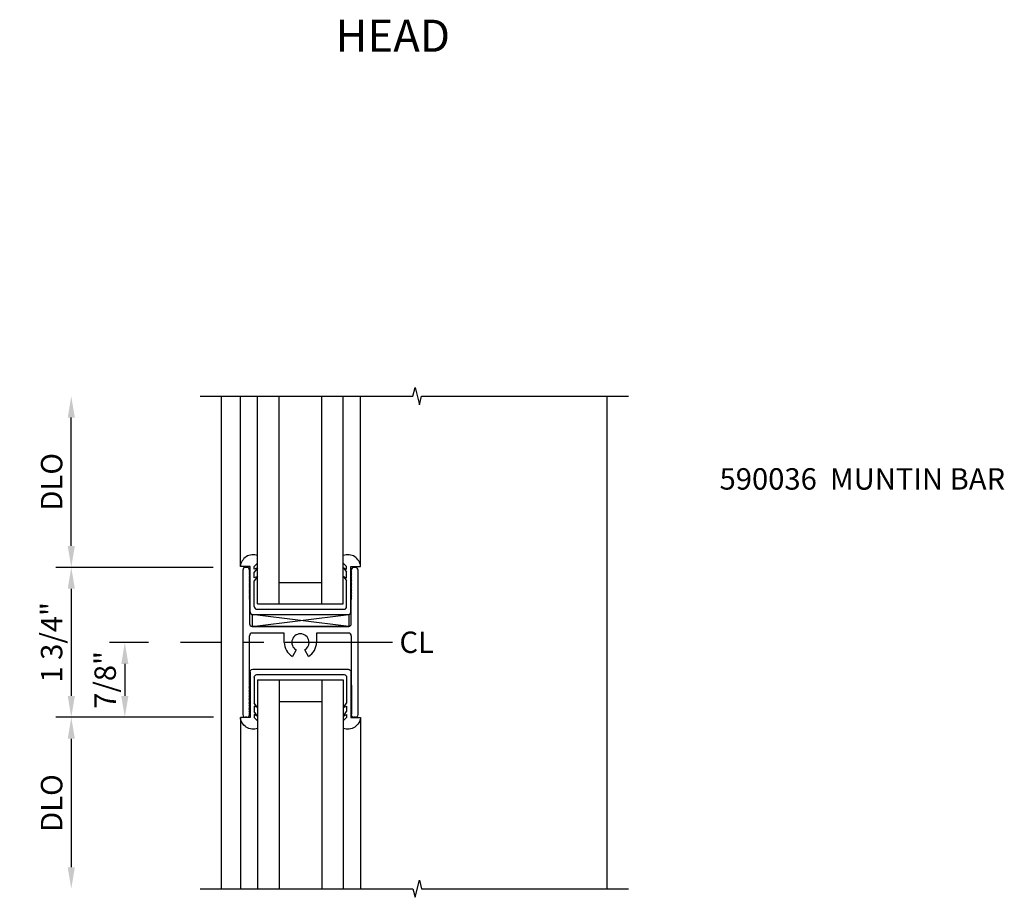
# Model space of a CAD drawing. Extents: x 0 to 79.9, y 0 to 51.6.
# Drawn here: x 43.6 to 55.1, y 23.7 to 33.9 of the extents above; entities that cross this region are included whole.
import ezdxf
from ezdxf.enums import TextEntityAlignment as Align

# ---------------------------------------------------------------- set-up
doc = ezdxf.new("R2010")
doc.units = 0
doc.header["$MEASUREMENT"] = 0
doc.linetypes.add('CENTER', pattern=[2, 1.25, -0.25, 0.25, -0.25])
doc.layers.get('0').update_dxf_attribs({"color": 4, "linetype": 'CONTINUOUS'})
for name, color, linetype in [('CENTER', 1, 'CENTER'), ('DIME', 2, 'CONTINUOUS'), ('PARTSLIST', 3, 'CONTINUOUS'), ('TEXT', 3, 'CONTINUOUS')]:
    doc.layers.add(name, color=color, linetype=linetype)
doc.styles.add('MONO', font='txt')
doc.styles.get("Standard").update_dxf_attribs({"font": 'arial.ttf'})
doc.dimstyles.new('EXT_ON-OFF', dxfattribs={"dimscale": 2, "dimtxt": 0.125, "dimasz": 0.125, "dimexe": 0.09, "dimexo": 0.1875, "dimgap": 0.05, "dimtad": 3, "dimdec": 5, "dimzin": 3, "dimdsep": 46, "dimlunit": 5, "dimtxsty": 'STANDARD', "dimcen": 0, "dimse2": 1, "dimazin": 0, "dimtfac": 1, "dimtdec": 5, "dimtofl": 0, "dimtmove": 0, "dimatfit": 0, "dimfxl": 1, "dimfrac": 2, "dimtolj": 1, "dimtzin": 3, "dimarcsym": 0})
doc.dimstyles.new('EXT_ON-ON', dxfattribs={"dimscale": 2, "dimtxt": 0.125, "dimasz": 0.125, "dimexe": 0.09, "dimexo": 0.1875, "dimgap": 0.05, "dimtad": 3, "dimdec": 5, "dimzin": 3, "dimdsep": 46, "dimlunit": 5, "dimtxsty": 'STANDARD', "dimcen": 0, "dimazin": 0, "dimtfac": 1, "dimtdec": 5, "dimtofl": 0, "dimtmove": 0, "dimatfit": 0, "dimfxl": 1, "dimfrac": 2, "dimtolj": 1, "dimtzin": 3, "dimarcsym": 0})

# ---------------------------------------------------------------- blocks, each defined once
blk = doc.blocks.new('B027423')
for p, q in [((-0.5625, 0), (0.5625, 0)), ((-0.5625, 0), (-0.5625, -0.139)), ((-0.5625, -0.139), (0.5625, 0)), ((0.5625, -0.139), (-0.5625, 0)), ((0.5625, 0), (0.5625, -0.139)), ((-0.5625, -0.139), (0.5625, -0.139))]:
    blk.add_line(p, q)
blk = doc.blocks.new('B925577')
for p, q in [((-0.5, 0.039), (-0.539, 0)), ((0.5, 0.039), (0.539, 0)), ((-0.589, 0), (-0.701, 0)), ((-0.589, -0.531), (-0.589, 0)), ((-0.539, -0.033), (-0.539, 0)), ((-0.503, -0.016), (-0.539, -0.067)), ((-0.503, -0.016), (-0.539, -0.033)), ((-0.539, -0.133), (-0.539, -0.067)), ((0.503, -0.016), (0.539, -0.033)), ((0.503, -0.016), (0.539, -0.067)), ((0.539, -0.033), (0.539, 0)), ((0.539, -0.133), (0.539, -0.067)), ((0.589, -0.531), (0.589, 0)), ((0.589, 0), (0.701, 0)), ((-0.503, -0.116), (-0.539, -0.167)), ((-0.503, -0.116), (-0.539, -0.133)), ((-0.539, -0.469), (-0.539, -0.167)), ((0.503, -0.116), (0.539, -0.167)), ((0.503, -0.116), (0.539, -0.133)), ((0.539, -0.469), (0.539, -0.167)), ((-0.558, -0.562), (0.558, -0.562)), ((-0.508, -0.5), (0.508, -0.5))]:
    blk.add_line(p, q)
for centre, radius, start, end in [((-0.552, -0.013), 0.15, 69.9199, 175.0201), ((0.552, -0.013), 0.15, 4.9799, 110.0801), ((-0.558, -0.531), 0.031, 180, 270), ((-0.508, -0.469), 0.031, 180, 270), ((0.508, -0.469), 0.031, 270, 0), ((0.558, -0.531), 0.031, 270, 0)]:
    blk.add_arc(centre, radius, start, end)
blk = doc.blocks.new('*D132')
at = {"layer": 'DIME', "color": 0, "lineweight": -2}
for p, q in [((44.222, 27.754), (44.222, 29.253)), ((45.88, 27.504), (44.042, 27.504))]:
    blk.add_line(p, q, dxfattribs=at)
at = {"layer": 'DIME', "color": 0}
for points in [[(44.181, 29.253), (44.264, 29.253), (44.222, 29.503)], [(44.181, 27.754), (44.264, 27.754), (44.222, 27.504)]]:
    blk.add_solid(points, dxfattribs=at)
at = {"layer": 'DIME', "color": 0, "insert": (43.993, 28.503), "char_height": 0.25, "attachment_point": 5, "rotation": 90}
blk.add_mtext('\\A1;DLO', dxfattribs=at)
blk = doc.blocks.new('*D133')
at = {"layer": 'DIME', "color": 0, "lineweight": -2}
for p, q in [((45.88, 27.504), (44.042, 27.504)), ((44.222, 27.254), (44.222, 26.004)), ((45.881, 25.754), (44.042, 25.754))]:
    blk.add_line(p, q, dxfattribs=at)
at = {"layer": 'DIME', "color": 0}
for points in [[(44.181, 27.254), (44.264, 27.254), (44.222, 27.504)], [(44.181, 26.004), (44.264, 26.004), (44.222, 25.754)]]:
    blk.add_solid(points, dxfattribs=at)
at = {"layer": 'DIME', "color": 0, "insert": (43.993, 26.629), "char_height": 0.25, "attachment_point": 5, "rotation": 90}
blk.add_mtext('\\A1;1 3/4"', dxfattribs=at)
blk = doc.blocks.new('*D134')
at = {"layer": 'DIME', "color": 0, "lineweight": -2}
for p, q in [((45.881, 25.754), (44.042, 25.754)), ((44.222, 25.504), (44.222, 24.003))]:
    blk.add_line(p, q, dxfattribs=at)
at = {"layer": 'DIME', "color": 0}
for points in [[(44.181, 25.504), (44.264, 25.504), (44.222, 25.754)], [(44.181, 24.003), (44.264, 24.003), (44.222, 23.753)]]:
    blk.add_solid(points, dxfattribs=at)
at = {"layer": 'DIME', "color": 0, "insert": (43.993, 24.753), "char_height": 0.25, "attachment_point": 5, "rotation": 90}
blk.add_mtext('\\A1;DLO', dxfattribs=at)
blk = doc.blocks.new('B590036')
for p, q in [((-0.6255, 1.7509), (-0.6415, 1.7509)), ((0.6405, 1.7509), (0.6245, 1.7509)), ((-0.6725, 1.7199), (-0.6725, 0.032)), ((-0.5945, 1.7159), (-0.5995, 1.7109)), ((-0.5995, 1.7109), (-0.5945, 1.7059)), ((-0.5945, 1.7059), (-0.5995, 1.7009)), ((-0.5995, 1.7009), (-0.5945, 1.6959)), ((-0.5945, 1.6959), (-0.5995, 1.6909)), ((-0.5995, 1.6909), (-0.5945, 1.6859)), ((-0.5945, 1.6859), (-0.5995, 1.6809)), ((-0.5995, 1.6809), (-0.5945, 1.6759)), ((-0.5945, 1.6759), (-0.5995, 1.6709)), ((-0.5995, 1.6709), (-0.5945, 1.6659)), ((-0.5945, 1.6659), (-0.5995, 1.6609)), ((-0.5995, 1.6609), (-0.5945, 1.6559)), ((-0.5945, 1.6559), (-0.5995, 1.6509)), ((-0.5995, 1.6509), (-0.5945, 1.6459)), ((-0.5945, 1.6459), (-0.5995, 1.6409)), ((-0.5995, 1.6409), (-0.5945, 1.6359)), ((-0.5945, 1.6359), (-0.5995, 1.6309)), ((-0.5995, 1.6309), (-0.5945, 1.6259)), ((-0.5945, 1.6259), (-0.5995, 1.6209)), ((-0.5995, 1.6209), (-0.5945, 1.6159)), ((-0.5945, 1.6159), (-0.5995, 1.6109)), ((-0.5995, 1.6109), (-0.5945, 1.6059)), ((-0.5945, 1.7159), (-0.5945, 1.7199)), ((0.5935, 1.7199), (0.5935, 1.7159)), ((0.5985, 1.7109), (0.5935, 1.7159)), ((0.5935, 1.7059), (0.5985, 1.7109)), ((0.5985, 1.7009), (0.5935, 1.7059)), ((0.5935, 1.6959), (0.5985, 1.7009)), ((0.5985, 1.6909), (0.5935, 1.6959)), ((0.5935, 1.6859), (0.5985, 1.6909)), ((0.5985, 1.6809), (0.5935, 1.6859)), ((0.5935, 1.6759), (0.5985, 1.6809)), ((0.5985, 1.6709), (0.5935, 1.6759)), ((0.5935, 1.6659), (0.5985, 1.6709)), ((0.5985, 1.6609), (0.5935, 1.6659)), ((0.5935, 1.6559), (0.5985, 1.6609)), ((0.5985, 1.6509), (0.5935, 1.6559)), ((0.5935, 1.6459), (0.5985, 1.6509)), ((0.5985, 1.6409), (0.5935, 1.6459)), ((0.5935, 1.6359), (0.5985, 1.6409)), ((0.5985, 1.6309), (0.5935, 1.6359)), ((0.5935, 1.6259), (0.5985, 1.6309)), ((0.5985, 1.6209), (0.5935, 1.6259)), ((0.5935, 1.6159), (0.5985, 1.6209)), ((0.5985, 1.6109), (0.5935, 1.6159)), ((0.5935, 1.6059), (0.5985, 1.6109)), ((0.6715, 0.032), (0.6715, 1.7199)), ((-0.5945, 1.6059), (-0.5995, 1.6009)), ((-0.5995, 1.6009), (-0.5945, 1.5959)), ((-0.5945, 1.5959), (-0.5995, 1.5904)), ((-0.5995, 1.5904), (-0.5945, 1.5859)), ((-0.5945, 1.5854), (-0.5995, 1.5804)), ((-0.5995, 1.5804), (-0.5945, 1.5754)), ((-0.5945, 1.5754), (-0.5995, 1.5704)), ((-0.5995, 1.5704), (-0.5945, 1.5654)), ((-0.5945, 1.5654), (-0.5995, 1.5604)), ((-0.5995, 1.5604), (-0.5945, 1.5554)), ((-0.5945, 1.5554), (-0.5995, 1.5504)), ((-0.5995, 1.5504), (-0.5945, 1.5454)), ((-0.5945, 1.5454), (-0.5995, 1.5404)), ((-0.5995, 1.5404), (-0.5945, 1.5354)), ((-0.5945, 1.5354), (-0.5995, 1.5304)), ((-0.5995, 1.5304), (-0.5945, 1.5254)), ((-0.5945, 1.5254), (-0.5995, 1.5204)), ((-0.5995, 1.5204), (-0.5945, 1.5154)), ((-0.5945, 1.5154), (-0.5995, 1.5104)), ((-0.5995, 1.5104), (-0.5945, 1.5054)), ((-0.5945, 1.5054), (-0.5995, 1.5004)), ((-0.5995, 1.5004), (-0.5945, 1.4954)), ((-0.5945, 1.4954), (-0.5995, 1.4904)), ((0.5985, 1.6009), (0.5935, 1.6059)), ((0.5935, 1.5959), (0.5985, 1.6004)), ((0.5985, 1.5904), (0.5935, 1.5954)), ((0.5935, 1.5854), (0.5985, 1.5904)), ((0.5985, 1.5804), (0.5935, 1.5854)), ((0.5935, 1.5754), (0.5985, 1.5804)), ((0.5985, 1.5704), (0.5935, 1.5754)), ((0.5935, 1.5654), (0.5985, 1.5704)), ((0.5985, 1.5604), (0.5935, 1.5654)), ((0.5935, 1.5554), (0.5985, 1.5604)), ((0.5985, 1.5504), (0.5935, 1.5554)), ((0.5935, 1.5454), (0.5985, 1.5504)), ((0.5985, 1.5404), (0.5935, 1.5454)), ((0.5935, 1.5354), (0.5985, 1.5404)), ((0.5985, 1.5304), (0.5935, 1.5354)), ((0.5935, 1.5254), (0.5985, 1.5304)), ((0.5985, 1.5204), (0.5935, 1.5254)), ((0.5935, 1.5154), (0.5985, 1.5204)), ((0.5985, 1.5104), (0.5935, 1.5154)), ((0.5935, 1.5054), (0.5985, 1.5104)), ((0.5985, 1.5004), (0.5935, 1.5054)), ((0.5935, 1.4954), (0.5985, 1.5004)), ((0.5985, 1.4904), (0.5935, 1.4954)), ((-0.5995, 1.4904), (-0.5945, 1.4854)), ((-0.5945, 1.4854), (-0.5995, 1.4804)), ((-0.5995, 1.4804), (-0.5945, 1.4754)), ((-0.5945, 1.4754), (-0.5995, 1.4704)), ((-0.5995, 1.4704), (-0.5945, 1.4654)), ((-0.5945, 1.4654), (-0.5995, 1.4604)), ((-0.5995, 1.4604), (-0.5945, 1.4554)), ((-0.5945, 1.4554), (-0.5995, 1.4504)), ((-0.5995, 1.4504), (-0.5945, 1.4454)), ((-0.5945, 1.4454), (-0.5995, 1.4404)), ((-0.5995, 1.4404), (-0.5945, 1.4354)), ((-0.5945, 1.4354), (-0.5995, 1.4304)), ((-0.5995, 1.4299), (-0.5945, 1.4254)), ((-0.5945, 1.4254), (-0.5995, 1.4199)), ((-0.5995, 1.4199), (-0.5945, 1.4154)), ((-0.5945, 1.4154), (-0.5995, 1.4099)), ((-0.5995, 1.4099), (-0.5945, 1.4054)), ((-0.5945, 1.4049), (-0.5995, 1.3999)), ((-0.5995, 1.3999), (-0.5945, 1.3949)), ((-0.5945, 1.3949), (-0.5995, 1.3899)), ((-0.5995, 1.3899), (-0.5945, 1.3849)), ((-0.5945, 1.3849), (-0.5995, 1.3799)), ((-0.5995, 1.3799), (-0.5945, 1.3749)), ((0.5935, 1.4854), (0.5985, 1.4904)), ((0.5985, 1.4804), (0.5935, 1.4854)), ((0.5935, 1.4754), (0.5985, 1.4804)), ((0.5985, 1.4704), (0.5935, 1.4754)), ((0.5935, 1.4654), (0.5985, 1.4704)), ((0.5985, 1.4604), (0.5935, 1.4654)), ((0.5935, 1.4554), (0.5985, 1.4604)), ((0.5985, 1.4504), (0.5935, 1.4554)), ((0.5935, 1.4454), (0.5985, 1.4504)), ((0.5985, 1.4404), (0.5935, 1.4454)), ((0.5935, 1.4354), (0.5985, 1.4404)), ((0.5985, 1.4304), (0.5935, 1.4354)), ((0.5935, 1.4254), (0.5985, 1.4299)), ((0.5985, 1.4199), (0.5935, 1.4254)), ((0.5935, 1.4154), (0.5985, 1.4199)), ((0.5985, 1.4099), (0.5935, 1.4154)), ((0.5935, 1.4049), (0.5985, 1.4099)), ((0.5985, 1.3999), (0.5935, 1.4049)), ((0.5935, 1.3949), (0.5985, 1.3999)), ((0.5985, 1.3899), (0.5935, 1.3949)), ((0.5935, 1.3849), (0.5985, 1.3899)), ((0.5985, 1.3799), (0.5935, 1.3849)), ((0.5935, 1.3749), (0.5985, 1.3799)), ((-0.5945, 1.3749), (-0.5945, 1.093)), ((0.5935, 1.093), (0.5935, 1.3749)), ((0.5625, 1.062), (-0.5635, 1.062)), ((-0.5945, 0.377), (-0.5945, 0.953)), ((-0.1885, 0.984), (-0.5635, 0.984)), ((-0.1885, 0.875), (-0.1885, 0.984)), ((0.1875, 0.984), (0.1875, 0.875)), ((0.5625, 0.984), (0.1875, 0.984)), ((0.5935, 0.953), (0.5935, 0.377)), ((-0.051, 0.7879), (-0.0945, 0.7122)), ((0.0935, 0.7122), (0.0495, 0.7879)), ((-0.5995, 0.372), (-0.5945, 0.377)), ((-0.5945, 0.367), (-0.5995, 0.372)), ((-0.5995, 0.362), (-0.5945, 0.367)), ((-0.5945, 0.357), (-0.5995, 0.362)), ((-0.5995, 0.352), (-0.5945, 0.357)), ((-0.5945, 0.347), (-0.5995, 0.352)), ((-0.5995, 0.342), (-0.5945, 0.3465)), ((0.5935, 0.377), (0.5985, 0.372)), ((0.5985, 0.372), (0.5935, 0.367)), ((0.5935, 0.367), (0.5985, 0.362)), ((0.5985, 0.362), (0.5935, 0.357)), ((0.5935, 0.357), (0.5985, 0.352)), ((0.5985, 0.352), (0.5935, 0.347)), ((0.5935, 0.347), (0.5985, 0.342)), ((-0.5945, 0.3365), (-0.5995, 0.342)), ((-0.5995, 0.332), (-0.5945, 0.3365)), ((-0.5945, 0.3265), (-0.5995, 0.332)), ((-0.5995, 0.322), (-0.5945, 0.3265)), ((-0.5945, 0.3165), (-0.5995, 0.3215)), ((-0.5995, 0.3115), (-0.5945, 0.3165)), ((-0.5945, 0.3065), (-0.5995, 0.3115)), ((-0.5995, 0.3015), (-0.5945, 0.3065)), ((-0.5945, 0.2965), (-0.5995, 0.3015)), ((-0.5995, 0.2915), (-0.5945, 0.2965)), ((-0.5945, 0.2865), (-0.5995, 0.2915)), ((-0.5995, 0.2815), (-0.5945, 0.2865)), ((-0.5945, 0.2765), (-0.5995, 0.2815)), ((-0.5995, 0.2715), (-0.5945, 0.2765)), ((-0.5945, 0.2665), (-0.5995, 0.2715)), ((-0.5995, 0.2615), (-0.5945, 0.2665)), ((-0.5945, 0.2565), (-0.5995, 0.2615)), ((-0.5995, 0.2515), (-0.5945, 0.2565)), ((-0.5945, 0.2465), (-0.5995, 0.2515)), ((-0.5995, 0.2415), (-0.5945, 0.2465)), ((-0.5945, 0.2365), (-0.5995, 0.2415)), ((-0.5995, 0.2315), (-0.5945, 0.2365)), ((-0.5945, 0.2265), (-0.5995, 0.2315)), ((0.5985, 0.342), (0.5935, 0.3365)), ((0.5935, 0.3365), (0.5985, 0.332)), ((0.5985, 0.332), (0.5935, 0.3265)), ((0.5935, 0.3265), (0.5985, 0.322)), ((0.5985, 0.3215), (0.5935, 0.3165)), ((0.5935, 0.3165), (0.5985, 0.3115)), ((0.5985, 0.3115), (0.5935, 0.3065)), ((0.5935, 0.3065), (0.5985, 0.3015)), ((0.5985, 0.3015), (0.5935, 0.2965)), ((0.5935, 0.2965), (0.5985, 0.2915)), ((0.5985, 0.2915), (0.5935, 0.2865)), ((0.5935, 0.2865), (0.5985, 0.2815)), ((0.5985, 0.2815), (0.5935, 0.2765)), ((0.5935, 0.2765), (0.5985, 0.2715)), ((0.5985, 0.2715), (0.5935, 0.2665)), ((0.5935, 0.2665), (0.5985, 0.2615)), ((0.5985, 0.2615), (0.5935, 0.2565)), ((0.5935, 0.2565), (0.5985, 0.2515)), ((0.5985, 0.2515), (0.5935, 0.2465)), ((0.5935, 0.2465), (0.5985, 0.2415)), ((0.5985, 0.2415), (0.5935, 0.2365)), ((0.5935, 0.2365), (0.5985, 0.2315)), ((0.5985, 0.2315), (0.5935, 0.2265)), ((-0.5995, 0.2215), (-0.5945, 0.2265)), ((-0.5945, 0.2165), (-0.5995, 0.2215)), ((-0.5995, 0.2115), (-0.5945, 0.2165)), ((-0.5945, 0.2065), (-0.5995, 0.2115)), ((-0.5995, 0.2015), (-0.5945, 0.2065)), ((-0.5945, 0.1965), (-0.5995, 0.2015)), ((-0.5995, 0.1915), (-0.5945, 0.1965)), ((-0.5945, 0.1865), (-0.5995, 0.1915)), ((-0.5995, 0.1815), (-0.5945, 0.1865)), ((-0.5945, 0.1765), (-0.5995, 0.1815)), ((-0.5995, 0.1715), (-0.5945, 0.1765)), ((-0.5945, 0.1665), (-0.5995, 0.1715)), ((-0.5995, 0.1615), (-0.5945, 0.166)), ((-0.5945, 0.156), (-0.5995, 0.1615)), ((-0.5995, 0.151), (-0.5945, 0.156)), ((-0.5945, 0.146), (-0.5995, 0.151)), ((-0.5995, 0.141), (-0.5945, 0.146)), ((-0.5945, 0.136), (-0.5995, 0.141)), ((-0.5995, 0.131), (-0.5945, 0.136)), ((-0.5945, 0.126), (-0.5995, 0.131)), ((-0.5995, 0.121), (-0.5945, 0.126)), ((-0.5945, 0.116), (-0.5995, 0.121)), ((-0.5995, 0.111), (-0.5945, 0.116)), ((0.5935, 0.2265), (0.5985, 0.2215)), ((0.5985, 0.2215), (0.5935, 0.2165)), ((0.5935, 0.2165), (0.5985, 0.2115)), ((0.5985, 0.2115), (0.5935, 0.2065)), ((0.5935, 0.2065), (0.5985, 0.2015)), ((0.5985, 0.2015), (0.5935, 0.1965)), ((0.5935, 0.1965), (0.5985, 0.1915)), ((0.5985, 0.1915), (0.5935, 0.1865)), ((0.5935, 0.1865), (0.5985, 0.1815)), ((0.5985, 0.1815), (0.5935, 0.1765)), ((0.5935, 0.1765), (0.5985, 0.1715)), ((0.5985, 0.1715), (0.5935, 0.1665)), ((0.5935, 0.1665), (0.5985, 0.1615)), ((0.5985, 0.1615), (0.5935, 0.1565)), ((0.5935, 0.156), (0.5985, 0.1515)), ((0.5985, 0.151), (0.5935, 0.146)), ((0.5935, 0.146), (0.5985, 0.141)), ((0.5985, 0.141), (0.5935, 0.136)), ((0.5935, 0.136), (0.5985, 0.131)), ((0.5985, 0.131), (0.5935, 0.126)), ((0.5935, 0.126), (0.5985, 0.121)), ((0.5985, 0.121), (0.5935, 0.116)), ((0.5935, 0.116), (0.5985, 0.111)), ((-0.6255, 0.001), (-0.6415, 0.001)), ((-0.5945, 0.106), (-0.5995, 0.111)), ((-0.5995, 0.101), (-0.5945, 0.106)), ((-0.5945, 0.096), (-0.5995, 0.101)), ((-0.5995, 0.091), (-0.5945, 0.096)), ((-0.5945, 0.086), (-0.5995, 0.091)), ((-0.5995, 0.081), (-0.5945, 0.086)), ((-0.5945, 0.076), (-0.5995, 0.081)), ((-0.5995, 0.071), (-0.5945, 0.076)), ((-0.5945, 0.066), (-0.5995, 0.071)), ((-0.5995, 0.061), (-0.5945, 0.066)), ((-0.5945, 0.056), (-0.5995, 0.061)), ((-0.5995, 0.051), (-0.5945, 0.056)), ((-0.5945, 0.046), (-0.5995, 0.051)), ((-0.5995, 0.041), (-0.5945, 0.046)), ((-0.5945, 0.036), (-0.5995, 0.041)), ((-0.5945, 0.036), (-0.5945, 0.032)), ((0.5985, 0.111), (0.5935, 0.106)), ((0.5935, 0.106), (0.5985, 0.101)), ((0.5985, 0.101), (0.5935, 0.096)), ((0.5935, 0.096), (0.5985, 0.091)), ((0.5985, 0.091), (0.5935, 0.086)), ((0.5935, 0.086), (0.5985, 0.081)), ((0.5985, 0.081), (0.5935, 0.076)), ((0.5935, 0.076), (0.5985, 0.071)), ((0.5985, 0.071), (0.5935, 0.066)), ((0.5935, 0.066), (0.5985, 0.061)), ((0.5985, 0.061), (0.5935, 0.056)), ((0.5935, 0.056), (0.5985, 0.051)), ((0.5985, 0.051), (0.5935, 0.046)), ((0.5935, 0.046), (0.5985, 0.041)), ((0.5985, 0.041), (0.5935, 0.036)), ((0.5935, 0.032), (0.5935, 0.036)), ((0.6405, 0.001), (0.6245, 0.001))]:
    blk.add_line(p, q)
for centre, radius, start, end in [((-0.6415, 1.7199), 0.031, 90, 180), ((-0.6255, 1.7199), 0.031, 0, 90), ((0.6245, 1.7199), 0.031, 90, 180), ((0.6405, 1.7199), 0.031, 0, 90), ((-0.5635, 1.093), 0.031, 180, 270), ((0.5625, 1.093), 0.031, 270, 0), ((-0.5635, 0.953), 0.031, 90, 180), ((-0.0005, 0.875), 0.1005, 0, 240), ((0.5625, 0.953), 0.031, 0, 90), ((-0.0005, 0.875), 0.188, 180, 240), ((-0.0005, 0.875), 0.1005, 300, 0), ((-0.0005, 0.875), 0.188, 300, 0), ((-0.6415, 0.032), 0.031, 180, 270), ((-0.6255, 0.032), 0.031, 270, 0), ((0.6245, 0.032), 0.031, 180, 270), ((0.6405, 0.032), 0.031, 270, 0)]:
    blk.add_arc(centre, radius, start, end)
blk = doc.blocks.new('*D135')
at = {"layer": 'DIME', "color": 0, "lineweight": -2}
for p, q in [((45.122, 26.627), (44.667, 26.627)), ((44.847, 26.377), (44.847, 26.004)), ((45.881, 25.754), (44.667, 25.754))]:
    blk.add_line(p, q, dxfattribs=at)
at = {"layer": 'DIME', "color": 0}
for points in [[(44.806, 26.377), (44.889, 26.377), (44.847, 26.627)], [(44.806, 26.004), (44.889, 26.004), (44.847, 25.754)]]:
    blk.add_solid(points, dxfattribs=at)
at = {"layer": 'DIME', "color": 0, "insert": (44.618, 26.19), "char_height": 0.25, "attachment_point": 5, "rotation": 90}
blk.add_mtext('\\A1;7/8"', dxfattribs=at)

msp = doc.modelspace()

# ---------------------------------------------------------------- linework, layer by layer
for p, q in [((48.2101, 29.502902), (48.2351, 29.602902)), ((48.2351, 29.602902), (48.2851, 29.402902)), ((45.7269, 29.502902), (48.2101, 29.502902)), ((45.9769, 23.752902), (45.9769, 29.502902)), ((46.196466, 27.514902), (46.196466, 29.502902)), ((46.3974, 27.077902), (46.3974, 29.502902)), ((46.6474, 27.077902), (46.6474, 29.502902)), ((47.1474, 27.077902), (47.1474, 29.502902)), ((47.3974, 27.077902), (47.3974, 29.502902)), ((47.598334, 27.514902), (47.598334, 29.502902)), ((48.2851, 29.402902), (48.3101, 29.502902)), ((48.3101, 29.502902), (50.7269, 29.502902)), ((50.4769, 23.752902), (50.4769, 29.502902)), ((46.6474, 27.327902), (47.1474, 27.327902)), ((46.3974, 27.077902), (47.3974, 27.077902)), ((46.3974, 26.189902), (46.3974, 23.752902)), ((46.3974, 26.189902), (47.3974, 26.189902)), ((46.6474, 26.189902), (46.6474, 23.752902)), ((47.1474, 26.189902), (47.1474, 23.752902)), ((47.3974, 26.189902), (47.3974, 23.752902)), ((46.6474, 25.939902), (47.1474, 25.939902)), ((46.196466, 25.752902), (46.196466, 23.752902)), ((47.598334, 25.752902), (47.598334, 23.752902)), ((48.2351, 23.652902), (48.2851, 23.852902)), ((48.2851, 23.852902), (48.3101, 23.752902)), ((45.7269, 23.752902), (48.2101, 23.752902)), ((48.2101, 23.752902), (48.2351, 23.652902)), ((48.3101, 23.752902), (50.7269, 23.752902))]:
    msp.add_line(p, q)
at = {"layer": 'CENTER'}
msp.add_line((47.970009, 26.627002), (45.496726, 26.627002), dxfattribs=at)

# ---------------------------------------------------------------- block references
for name, p in [('B925577', (46.8974, 27.514902)), ('B590036', (46.8974, 25.752902)), ('B027423', (46.8974, 26.952902))]:
    msp.add_blockref(name, p)
at = {"xscale": -1, "rotation": 180}
msp.add_blockref('B925577', (46.8974, 25.752902), dxfattribs=at)

# ---------------------------------------------------------------- texts
at = {"layer": 'PARTSLIST', "insert": (51.788378, 28.661697), "char_height": 0.25, "width": 6.10345549, "attachment_point": 1}
msp.add_mtext('590036  MUNTIN BAR', dxfattribs=at)
at = {"layer": 'TEXT', "linetype": 'Continuous'}
msp.add_text('HEAD', height=0.375, dxfattribs=at).set_placement((47.974554, 33.522118), align=Align.CENTER)
at = {"layer": 'TEXT', "style": 'MONO'}
msp.add_text('CL', height=0.25, dxfattribs=at).set_placement((48.052563, 26.505085))

# ---------------------------------------------------------------- dimensions: what is measured, and where the dimension line sits
at = {"layer": 'DIME'}
for base, p1, p2, picture, middle in [((44.2224, 29.502902), (46.255456, 27.503799), (45.7269, 29.502902), '*D132', (43.993051, 28.50335)), ((44.2224, 23.752902), (46.2559, 25.753902), (45.7269, 23.752902), '*D134', (43.993051, 24.753402))]:
    dim = msp.add_linear_dim(base=base, p1=p1, p2=p2, angle=90, text='DLO', dimstyle='EXT_ON-OFF', override={"dimpost": '"'}, dxfattribs=at)
    dim.commit()
    dim.dimension.update_dxf_attribs({"geometry": picture, "text_midpoint": middle})
for base, p1, picture, middle in [((44.2224, 25.753902), (46.255456, 27.503799), '*D133', (43.993051, 26.62885)), ((44.8474, 25.753902), (45.496726, 26.627002), '*D135', (44.618136, 26.190452))]:
    dim = msp.add_linear_dim(base=base, p1=p1, p2=(46.2559, 25.753902), angle=90, dimstyle='EXT_ON-ON', override={"dimpost": '"'}, dxfattribs=at)
    dim.commit()
    dim.dimension.update_dxf_attribs({"geometry": picture, "text_midpoint": middle})

doc.saveas('drawing.dxf')
